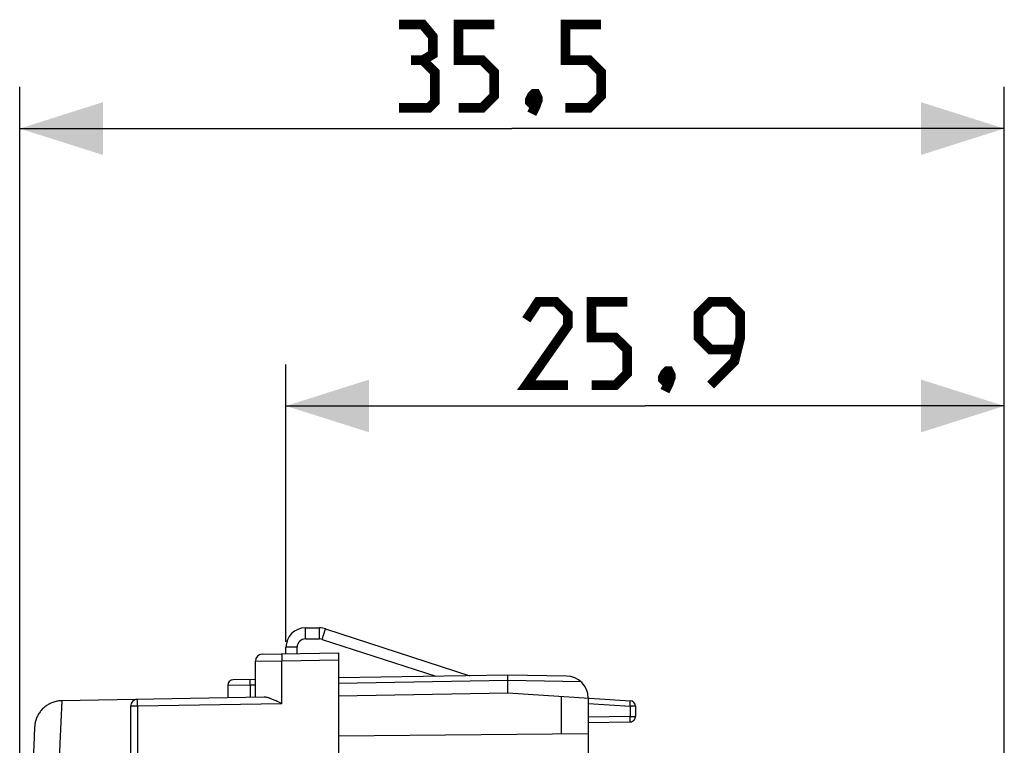
# Model space of a CAD drawing. Units: millimetres. Extents: x -78 to 36, y -25 to 47.
# Drawn here: x -78 to -43, y 21 to 47 of the extents above; entities that cross this region are included whole.
import ezdxf

# ---------------------------------------------------------------- set-up
doc = ezdxf.new("R2010")
doc.units = ezdxf.units.MM
doc.header["$LTSCALE"] = 16.335
doc.layers.get('0').update_dxf_attribs({"linetype": 'CONTINUOUS'})
doc.layers.add('217', color=7, linetype='CONTINUOUS')
doc.styles.get("Standard").update_dxf_attribs({"font": 'txt', "width": 0.8})
doc.dimstyles.new('DIMSTYLE_1', dxfattribs={"dimtxt": 3, "dimasz": 3, "dimexe": 1.5, "dimexo": 0.5, "dimgap": 0.75, "dimtad": 1, "dimtxsty": 'STANDARD', "dimblk": '_FILLED', "dimblk1": '_FILLED', "dimblk2": '_FILLED', "dimcen": 0.09, "dimazin": 2, "dimtfac": 1, "dimtofl": 0, "dimtmove": 0, "dimatfit": 3, "dimldrblk": '_FILLED', "dimfxl": 1, "dimtolj": 1, "dimarcsym": 0})

# ---------------------------------------------------------------- blocks, each defined once
blk = doc.blocks.new('_FILLED')
at = {"color": 0, "linetype": 'BYBLOCK'}
blk.add_solid([(0, 0), (-1, 0.317), (-1, -0.317)], dxfattribs=at)
blk = doc.blocks.new('*D1')
at = {"color": 7, "linetype": 'CONTINUOUS'}
for p, q in [((-68.685, 24.45), (-68.685, 34.45)), ((-42.785, 13.42), (-42.785, 34.45)), ((-68.685, 32.95), (-55.735, 32.95)), ((-42.785, 32.95), (-55.735, 32.95))]:
    blk.add_line(p, q, dxfattribs=at)
at = {"color": 7, "linetype": 'CONTINUOUS', "xscale": 3, "yscale": 3, "zscale": 3, "rotation": 180}
blk.add_blockref('_FILLED', (-68.685, 32.95), dxfattribs=at)
at = {"color": 7, "linetype": 'CONTINUOUS', "xscale": 3, "yscale": 3, "zscale": 3}
blk.add_blockref('_FILLED', (-42.785, 32.95), dxfattribs=at)
at = {"color": 7, "linetype": 'CONTINUOUS', "insert": (-55.735, 36.7), "char_height": 3, "width": 12.85714, "attachment_point": 2, "line_spacing_factor": 0.9}
blk.add_mtext('{\\ftxt;\\W0.0001;\\H0.0001;\\~}{\\ftxt;\\W2.8571428571;\\H3.0; }{\\ftxt;\\W0.0001;\\H0.0001;\\~}', dxfattribs=at)
blk = doc.blocks.new('*D2')
at = {"color": 7, "linetype": 'CONTINUOUS'}
for p, q in [((-78.285, 0.5), (-78.285, 44.45)), ((-42.785, 10.25), (-42.785, 44.45)), ((-78.285, 42.95), (-60.535, 42.95)), ((-42.785, 42.95), (-60.535, 42.95))]:
    blk.add_line(p, q, dxfattribs=at)
at = {"color": 7, "linetype": 'CONTINUOUS', "xscale": 3, "yscale": 3, "zscale": 3, "rotation": 180}
blk.add_blockref('_FILLED', (-78.285, 42.95), dxfattribs=at)
at = {"color": 7, "linetype": 'CONTINUOUS', "xscale": 3, "yscale": 3, "zscale": 3}
blk.add_blockref('_FILLED', (-42.785, 42.95), dxfattribs=at)
at = {"color": 7, "linetype": 'CONTINUOUS', "insert": (-60.535, 46.7), "char_height": 3, "width": 12.21429, "attachment_point": 2, "line_spacing_factor": 0.9}
blk.add_mtext('{\\ftxt;\\W0.0001;\\H0.0001;\\~}{\\ftxt;\\W2.7142857143;\\H3.0; }{\\ftxt;\\W0.0001;\\H0.0001;\\~}', dxfattribs=at)

msp = doc.modelspace()

# ---------------------------------------------------------------- linework, layer by layer
at = {"color": 250, "linetype": 'CONTINUOUS'}
for p, q in [((-67.985, 24.55), (-67.985, 24.95)), ((-67.47, 24.55), (-67.47, 24.95)), ((-67.378, 24.535), (-67.254, 24.916)), ((-68.285, 24.25), (-68.685, 24.25))]:
    msp.add_line(p, q, dxfattribs=at)
at = {"color": 7, "linetype": 'CONTINUOUS'}
for p, q in [((-67.985, 24.95), (-67.47, 24.95)), ((-67.254, 24.916), (-62.054, 23.226)), ((-67.985, 24.55), (-67.47, 24.55)), ((-67.378, 24.535), (-63.282, 23.205)), ((-68.685, 24.019), (-68.685, 24.25)), ((-68.285, 24.026), (-68.285, 24.25))]:
    msp.add_line(p, q, dxfattribs=at)
at = {"color": 7, "linetype": 'CONTINUOUS', "const_width": 0.35}
for points in [[(-63.749, 45.414), (-63.392, 45.629), (-63.392, 46.271), (-63.749, 46.7), (-64.606, 46.7)], [(-62.463, 43.7), (-61.606, 43.7), (-61.177, 44.129), (-61.177, 44.986), (-61.606, 45.414), (-62.463, 45.414), (-62.463, 46.7), (-61.177, 46.7)], [(-58.606, 43.7), (-57.749, 43.7), (-57.32, 44.129), (-57.32, 44.986), (-57.749, 45.414), (-58.606, 45.414), (-58.606, 46.7), (-57.32, 46.7)], [(-64.606, 43.7), (-63.535, 43.7), (-63.32, 43.914), (-63.32, 44.986), (-63.749, 45.414), (-64.177, 45.414)], [(-59.677, 44.2), (-59.606, 44.057), (-59.606, 43.986), (-59.749, 43.843), (-59.82, 43.843), (-59.892, 43.914), (-59.892, 43.986), (-59.82, 44.129), (-59.749, 44.2), (-59.677, 44.2)], [(-59.606, 43.986), (-59.677, 43.771), (-59.82, 43.486)], [(-58.52, 33.7), (-60.02, 33.7), (-58.52, 35.843), (-58.52, 36.271), (-58.949, 36.7), (-59.592, 36.7), (-60.02, 36.057)], [(-57.663, 33.7), (-56.806, 33.7), (-56.377, 34.129), (-56.377, 34.986), (-56.806, 35.414), (-57.663, 35.414), (-57.663, 36.7), (-56.377, 36.7)], [(-53.377, 33.7), (-52.52, 34.557), (-52.306, 35.414), (-52.306, 36.271), (-52.735, 36.7), (-53.377, 36.7), (-53.806, 36.271), (-53.806, 35.414), (-53.377, 34.986), (-52.449, 34.986)], [(-54.877, 34.2), (-54.806, 34.057), (-54.806, 33.986), (-54.949, 33.843), (-55.02, 33.843), (-55.092, 33.914), (-55.092, 33.986), (-55.02, 34.129), (-54.949, 34.2), (-54.877, 34.2)], [(-54.806, 33.986), (-54.877, 33.771), (-55.02, 33.486)]]:
    msp.add_lwpolyline(points, dxfattribs=at)
at = {"color": 7, "linetype": 'CONTINUOUS'}
for centre, radius, start, end in [((-67.985, 24.25), 0.7, 90, 180), ((-67.47, 24.25), 0.7, 72, 90), ((-67.985, 24.25), 0.3, 90, 180), ((-67.47, 24.25), 0.3, 72, 90)]:
    msp.add_arc(centre, radius, start, end, dxfattribs=at)
at = {"layer": '217', "color": 7, "linetype": 'CONTINUOUS'}
for p, q in [((-69.539, 24.004), (-66.785, 24.052)), ((-66.785, 24.052), (-66.785, -24.052)), ((-69.785, 22.448), (-69.785, 23.754)), ((-69.785, 23.091), (-70.588, 23.077)), ((-60.685, 23.25), (-66.785, 23.144)), ((-60.685, 22.606), (-60.685, 23.25)), ((-58.571, 23.213), (-60.685, 23.25)), ((-70.785, 22.877), (-70.785, 22.43)), ((-69.475, 22.453), (-76.766, 22.326)), ((-66.785, 22.5), (-60.685, 22.606)), ((-60.685, 22.606), (-56.272, 22.325)), ((-57.785, 22.421), (-57.785, 20.125)), ((-74.285, 22.123), (-74.285, 18.809)), ((-68.937, 22.267), (-69.006, 22.301)), ((-56.085, 22.125), (-56.085, 21.759)), ((-57.785, 21.536), (-56.282, 21.559)), ((-57.785, 21.131), (-66.785, 21.052))]:
    msp.add_line(p, q, dxfattribs=at)
at = {"layer": '217', "color": 250, "linetype": 'CONTINUOUS'}
for p, q in [((-68.83, 23.969), (-68.83, 23.943)), ((-68.83, 23.943), (-68.83, 23.914)), ((-68.83, 23.914), (-68.83, 23.868)), ((-68.83, 23.868), (-68.829, 23.806)), ((-68.829, 23.806), (-68.828, 23.767)), ((-68.828, 23.767), (-66.785, 23.802)), ((-69.785, 23.754), (-68.828, 23.767)), ((-68.828, 22.214), (-68.828, 23.767)), ((-69.973, 22.888), (-70.785, 22.877)), ((-69.975, 23.033), (-69.975, 23.061)), ((-69.974, 22.978), (-69.975, 23.033)), ((-69.973, 22.888), (-69.974, 22.978)), ((-69.785, 22.891), (-69.973, 22.888)), ((-69.973, 22.888), (-69.973, 22.444)), ((-60.685, 23.05), (-66.785, 22.944)), ((-58.045, 23.004), (-60.685, 23.05)), ((-58.767, 22.484), (-58.767, 21.122)), ((-76.765, 22.326), (-76.837, 20.783)), ((-74.039, 22.123), (-74.285, 22.123)), ((-74.041, 22.318), (-74.041, 22.333)), ((-74.041, 22.291), (-74.041, 22.318)), ((-74.04, 22.248), (-74.041, 22.291)), ((-74.04, 22.188), (-74.04, 22.248)), ((-74.039, 22.123), (-74.04, 22.188)), ((-68.828, 22.214), (-74.039, 22.123)), ((-74.039, 22.123), (-74.039, 18.804)), ((-57.785, 22.221), (-56.278, 22.125)), ((-56.278, 22.125), (-56.276, 22.156)), ((-56.278, 22.125), (-56.278, 21.759)), ((-56.085, 22.125), (-56.278, 22.125)), ((-56.276, 22.156), (-56.274, 22.187)), ((-56.274, 22.187), (-56.273, 22.216)), ((-56.273, 22.216), (-56.272, 22.234)), ((-56.272, 22.234), (-56.271, 22.251)), ((-56.271, 22.266), (-56.27, 22.28)), ((-56.271, 22.251), (-56.271, 22.266)), ((-56.278, 21.759), (-57.785, 21.736)), ((-56.277, 21.724), (-56.278, 21.759)), ((-56.278, 21.759), (-56.085, 21.759)), ((-56.277, 21.69), (-56.277, 21.724)), ((-56.277, 21.669), (-56.277, 21.69)), ((-56.277, 21.649), (-56.277, 21.669)), ((-56.277, 21.63), (-56.277, 21.649)), ((-76.837, 20.783), (-76.887, 19.637))]:
    msp.add_line(p, q, dxfattribs=at)
for points in [[(-68.828, 24.017), (-68.828, 24.016), (-68.829, 24.015), (-68.829, 24.014), (-68.829, 24.011), (-68.829, 24.008), (-68.829, 24.004), (-68.829, 24), (-68.83, 23.995), (-68.83, 23.989), (-68.83, 23.983), (-68.83, 23.969)], [(-69.975, 23.061), (-69.975, 23.071), (-69.975, 23.076), (-69.975, 23.079), (-69.975, 23.082), (-69.975, 23.085), (-69.975, 23.086), (-69.975, 23.088), (-69.974, 23.088)], [(-74.041, 22.333), (-74.04, 22.346), (-74.04, 22.352), (-74.04, 22.357), (-74.04, 22.361), (-74.04, 22.365), (-74.04, 22.368), (-74.04, 22.37), (-74.039, 22.372), (-74.039, 22.373), (-74.039, 22.373)], [(-56.27, 22.28), (-56.27, 22.287), (-56.27, 22.293), (-56.27, 22.298), (-56.27, 22.303), (-56.27, 22.308), (-56.27, 22.312), (-56.27, 22.315), (-56.27, 22.318), (-56.271, 22.321), (-56.271, 22.322), (-56.271, 22.324), (-56.271, 22.325), (-56.272, 22.325)], [(-56.282, 21.559), (-56.281, 21.559), (-56.281, 21.56), (-56.28, 21.562), (-56.28, 21.564), (-56.28, 21.567), (-56.279, 21.571), (-56.279, 21.575), (-56.279, 21.58), (-56.278, 21.586), (-56.278, 21.592), (-56.278, 21.598), (-56.278, 21.606), (-56.278, 21.613), (-56.277, 21.63)]]:
    msp.add_lwpolyline(points, dxfattribs=at)
at = {"layer": '217', "color": 7, "linetype": 'CONTINUOUS'}
for points in [[(-69.006, 22.301), (-69.04, 22.316), (-69.073, 22.332), (-69.106, 22.346), (-69.137, 22.36), (-69.168, 22.373), (-69.197, 22.385), (-69.225, 22.396), (-69.253, 22.406), (-69.279, 22.415), (-69.303, 22.423), (-69.327, 22.43), (-69.349, 22.436), (-69.37, 22.441), (-69.39, 22.445), (-69.409, 22.448), (-69.427, 22.45), (-69.444, 22.452), (-69.46, 22.453), (-69.475, 22.453)], [(-76.765, 22.326), (-76.804, 22.324), (-76.84, 22.322), (-76.877, 22.318), (-76.913, 22.312), (-76.949, 22.306), (-76.985, 22.297), (-77.02, 22.288), (-77.055, 22.278), (-77.09, 22.266), (-77.124, 22.253), (-77.158, 22.238), (-77.191, 22.223), (-77.223, 22.206), (-77.255, 22.188), (-77.286, 22.169), (-77.317, 22.148), (-77.347, 22.127), (-77.375, 22.104), (-77.404, 22.081), (-77.431, 22.056), (-77.457, 22.031), (-77.482, 22.005), (-77.507, 21.977), (-77.53, 21.949), (-77.552, 21.92), (-77.573, 21.89), (-77.594, 21.86), (-77.613, 21.828), (-77.63, 21.796), (-77.647, 21.764), (-77.662, 21.73), (-77.677, 21.697), (-77.69, 21.662), (-77.701, 21.628), (-77.712, 21.593), (-77.721, 21.557), (-77.729, 21.521), (-77.735, 21.485), (-77.74, 21.449), (-77.744, 21.413), (-77.747, 21.376)], [(-68.828, 22.214), (-68.865, 22.232), (-68.937, 22.267)], [(-56.282, 21.559), (-56.271, 21.559), (-56.26, 21.56), (-56.25, 21.562), (-56.239, 21.564), (-56.229, 21.566), (-56.219, 21.569), (-56.21, 21.573), (-56.2, 21.577), (-56.191, 21.582), (-56.182, 21.587), (-56.173, 21.592), (-56.165, 21.598), (-56.157, 21.604), (-56.149, 21.611), (-56.142, 21.618), (-56.135, 21.625), (-56.129, 21.633), (-56.122, 21.641), (-56.117, 21.65), (-56.111, 21.659), (-56.106, 21.668), (-56.102, 21.677), (-56.098, 21.687), (-56.094, 21.696), (-56.091, 21.706), (-56.089, 21.716), (-56.087, 21.727), (-56.086, 21.737), (-56.085, 21.748), (-56.085, 21.759)]]:
    msp.add_lwpolyline(points, dxfattribs=at)
for centre, radius, start, end in [((-69.535, 23.754), 0.25, 91, 180), ((-70.585, 22.877), 0.2, 91, 180), ((-58.585, 22.413), 0.8, 0.59, 89), ((-74.035, 22.123), 0.25, 91, 180), ((-56.285, 22.125), 0.2, 0, 86.3495), ((346.715, 0), 425, 177.11698, 182.88302)]:
    msp.add_arc(centre, radius, start, end, dxfattribs=at)

# ---------------------------------------------------------------- dimensions: what is measured, and where the dimension line sits
at = {"color": 7, "linetype": 'CONTINUOUS'}
dim = msp.add_linear_dim(base=(-42.785, 42.95), p1=(-78.285, 0), p2=(-42.785, 9.75), text='{\\ftxt;\\W0.0001;\\H0.0001;\\~}{\\ftxt;\\W2.7142857143;\\H3.0; }{\\ftxt;\\W0.0001;\\H0.0001;\\~}', dimstyle='DIMSTYLE_1', dxfattribs=at)
dim.commit()
dim.dimension.update_dxf_attribs({"geometry": '*D2', "text_midpoint": (-60.963, 42.95), "dimtype": 160})
dim = msp.add_linear_dim(base=(-68.685, 32.95), p1=(-42.785, 12.92), p2=(-68.685, 23.95), angle=180, text='{\\ftxt;\\W0.0001;\\H0.0001;\\~}{\\ftxt;\\W2.8571428571;\\H3.0; }{\\ftxt;\\W0.0001;\\H0.0001;\\~}', dimstyle='DIMSTYLE_1', dxfattribs=at)
dim.commit()
dim.dimension.update_dxf_attribs({"geometry": '*D1', "text_midpoint": (-56.163, 32.95), "dimtype": 160})

doc.saveas('drawing.dxf')
